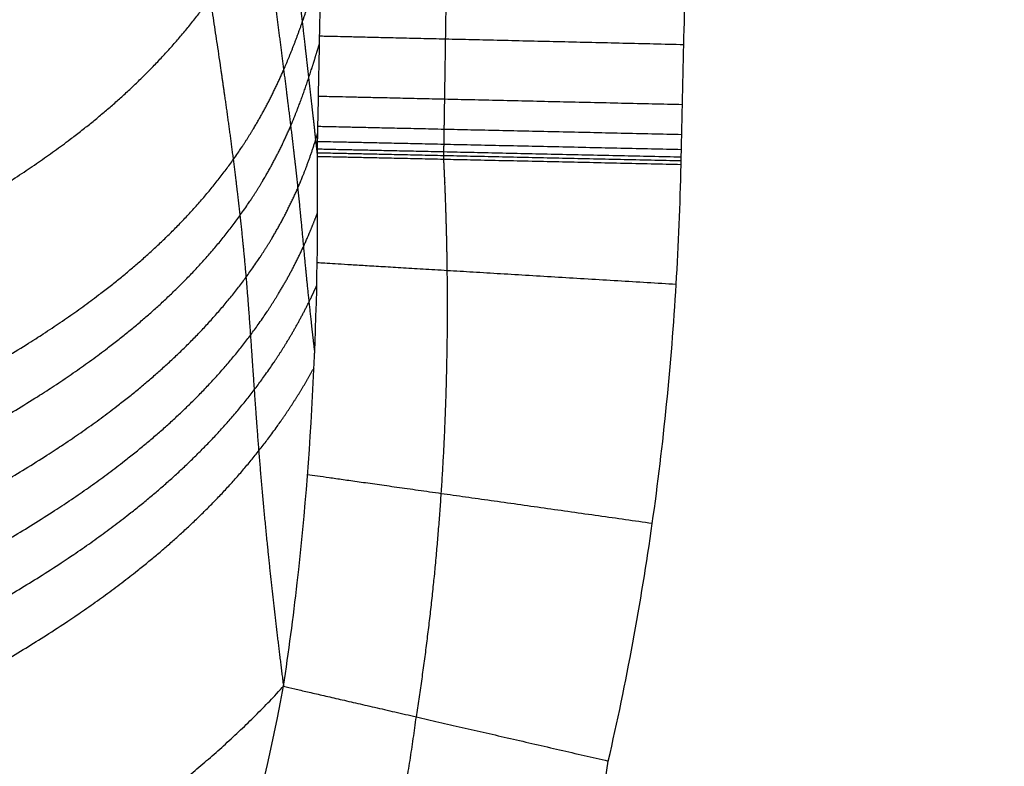
# Model space of a CAD drawing. Units: millimetres. Extents: x -402 to 402, y -340 to 160.
# Drawn here: x 262 to 276, y -262 to -252 of the extents above; entities that cross this region are included whole.
import ezdxf

# ---------------------------------------------------------------- set-up
doc = ezdxf.new("R2010")
doc.units = ezdxf.units.MM
doc.layers.add('8644111', color=7, linetype='Continuous')

msp = doc.modelspace()

# ---------------------------------------------------------------- linework, layer by layer
at = {"layer": '8644111'}
for points, degree, knots in [([(223.1043590071497, -52.56761018942412, -18.25200653575751), (224.5345104696927, -55.41675789526022, -17.87569530350653), (225.9134557128564, -58.24314777555171, -17.43945510881927), (227.2372827628315, -61.04504121302573, -16.93870759144957), (229.7352057435504, -66.5502028763538, -15.7916860522473), (231.9980093610983, -71.95086931322032, -14.36949365167646), (233.0673121142418, -74.60756380465925, -13.60057541731997), (235.235519511266, -80.20613270027914, -11.84544686834996), (237.1828425851467, -85.7065329171678, -9.831807372297765), (238.1548817690431, -88.59202389701524, -8.697120654119692), (239.7669318398806, -93.61766821027574, -6.592790307805771), (241.2233777150783, -98.57415660545789, -4.306349313180062), (241.823355180437, -100.6965176936241, -3.289852756277889), (242.9561660496881, -104.8601560116469, -1.225736644067382), (243.9992167840414, -108.9839018030732, 0.9434298248651016), (244.4937800451338, -111.0081704500864, 2.035838663957918), (246.3449714610323, -118.8040714574191, 6.327546849782882), (247.9606579579382, -126.4953058845503, 10.89487712353569), (248.9774535142995, -132.1159048099973, 14.49189797433278), (251.1388872347385, -144.4787451213387, 22.5225136451869), (252.9947168411595, -156.7057643339352, 30.91079168405885), (253.9280034510149, -163.3540737433318, 35.59174082818821), (255.4741546833839, -176.4834018607382, 45.30559703131811), (257.001430936444, -189.6043412782105, 55.04154347890258), (257.8531128409523, -196.1914987018519, 59.79495183105715), (259.0450860395932, -206.2581726395166, 67.23260805840887), (260.2362624717997, -216.3244924666592, 74.67119677712684), (260.6500047335833, -219.83665314738, 77.26948164704122), (261.4080226430616, -226.3946250364137, 82.14403246659855), (262.1907412794591, -232.9635747883964, 86.989674902503), (262.5746615031715, -236.0270054269461, 89.2195430029376), (263.0617576885799, -239.6640920442308, 91.81748572176588), (263.6063778321592, -243.3267443098388, 94.34810554315106), (263.691823789906, -243.8925204588789, 94.7369303877199), (263.852277798798, -244.9394343615641, 95.45270407307555), (264.0166169538469, -245.9880749583934, 96.16393079557344), (264.0927338917471, -246.4697055399031, 96.48958185585397), (264.3093671314219, -247.831969075806, 97.40854516413023), (264.5287077514009, -249.1954358657521, 98.32433990229342), (264.6704686082441, -250.0766219437544, 98.91619559092905), (264.8802738249738, -251.3965272908288, 99.80673027122126), (265.0771356722997, -252.7106801542037, 100.7124131639687), (265.1407584516271, -253.1474343190278, 101.0162669319846), (265.222698058256, -253.7356704366262, 101.4314401260183), (265.2955636090759, -254.3198737281004, 101.8572330992829), (265.313797993455, -254.4713190403709, 101.9686490119948), (265.3506905323419, -254.7907625573813, 102.2061410123055), (265.3838352135316, -255.1085403960276, 102.4480193005327), (265.4001856527589, -255.275512971802, 102.5767962120333), (265.429821740522, -255.5996865777082, 102.8301484386387), (265.4557371064631, -255.9222065653776, 103.0878551948143), (265.4675739437059, -256.0787636933609, 103.2141261195128), (265.4895624111731, -256.3831738764355, 103.4612725708523), (265.5103112873418, -256.6870331420071, 103.7098697721324), (265.5203031082701, -256.8348151722871, 103.8309323308436), (265.5415876534861, -257.1473219538442, 104.0866910743337), (265.5637622458746, -257.4602243033337, 104.3414081552328), (265.5758914377107, -257.6253208098935, 104.4751253840862), (265.6366785639271, -258.4190470135673, 105.1140768885952), (265.7108314413293, -259.2187134221221, 105.7373858480294), (265.7796108477868, -259.8562858015241, 106.2190710519748), (265.8556802747753, -260.4970982361472, 106.6922245218595), (265.9371063032612, -261.1402913308483, 107.1591089179646), (265.9371063188774, -261.1402914542027, 107.1591090075057), (265.9371063344936, -261.140291577557, 107.1591090970468), (265.9371063501098, -261.1402917009114, 107.1591091865879)], 5, [-127.0516367873382, -127.0516367873382, -127.0516367873382, -127.0516367873382, -127.0516367873382, -127.0516367873382, -112.6276208261338, -112.6276208261338, -112.6276208261338, -98.4126435036074, -98.4126435036074, -98.4126435036074, -82.4250855653753, -82.4250855653753, -82.4250855653753, -70.33277621465628, -70.33277621465628, -70.33277621465628, -58.57437815517432, -58.57437815517432, -58.57437815517432, -24.89373467569393, -24.89373467569393, -24.89373467569393, 15.72559468794194, 15.72559468794194, 15.72559468794194, 56.18277312363486, 56.18277312363486, 56.18277312363486, 77.87074002311337, 77.87074002311337, 77.87074002311337, 96.72102702329929, 96.72102702329929, 96.72102702329929, 100.1603209304165, 100.1603209304165, 100.1603209304165, 103.0783169540796, 103.0783169540796, 103.0783169540796, 108.4098160282462, 108.4098160282462, 108.4098160282462, 111.0715689907661, 111.0715689907661, 111.0715689907661, 112.0056197535067, 112.0056197535067, 112.0056197535067, 113.0463063745183, 113.0463063745183, 113.0463063745183, 114.0321947725619, 114.0321947725619, 114.0321947725619, 114.9662455353025, 114.9662455353025, 114.9662455353025, 116.0069321563141, 116.0069321563141, 116.0069321563141, 119.9623369896873, 119.9623369896873, 119.9623369896873, 119.962337748272, 119.962337748272, 119.962337748272, 119.962337748272, 119.962337748272, 119.962337748272]), ([(225.2716917704175, -52.56877595503466, -17.62127613720767), (226.5852620309402, -55.25525259892388, -17.21119674686834), (227.8540698244399, -57.92183524504711, -16.74872980984583), (229.0752447255595, -60.56724817642495, -16.23051593716029), (231.4528415851972, -65.90807440542434, -15.04534339097392), (233.6189496052945, -71.15490763487827, -13.61265585738539), (234.6705910895754, -73.80375284386406, -12.82306783867276), (236.805217162461, -79.38739703041833, -11.02863754164974), (238.7287377258035, -84.87721858331315, -8.987140886851956), (239.6905775354972, -87.75817660633916, -7.840517377927348), (241.2869150864225, -92.77683772896128, -5.717797956086232), (242.73089954905, -97.72778783869717, -3.416772804508313), (243.3259854337318, -99.84797493815503, -2.394551408655164), (244.4503709826474, -104.0078687505408, -0.3205747616213419), (245.4870558030337, -108.128785308171, 1.856042025238203), (245.9790368498539, -110.1519063292487, 2.951472946797131), (247.8191444102038, -117.9428812853351, 7.256153071773708), (249.4195596134063, -125.6273286182666, 11.84135603463826), (250.4310785779331, -131.2455824436672, 15.44455232048499), (252.5687675428927, -143.5978697589311, 23.502957552072), (254.4069929272933, -155.8170650433253, 31.91183860982989), (255.3032531729524, -162.4489186478565, 36.63612138821469), (256.8015758577591, -175.5569900951246, 46.40595351050884), (258.2741374144219, -188.6536123977235, 56.20593504939854), (259.0884793210216, -195.2241746269976, 61.00304409631999), (260.234089171794, -205.2702430796605, 68.4949614531953), (261.3657858509029, -215.3101280349192, 76.00316202576994), (261.7583279467055, -218.812866624351, 78.62625841162901), (262.4768428398908, -225.3532819983248, 83.54704140403405), (263.2052573836971, -231.8980971220147, 88.45623838340106), (263.5656937366746, -234.9510907114085, 90.7135907233909), (264.0094878693906, -238.5689323897762, 93.36221179912376), (264.4923661529993, -242.2041444245212, 95.96509092080211), (264.5679456672254, -242.7655355827601, 96.36546291191908), (264.7095417831906, -243.8040683816747, 97.10330684504879), (264.8536811984815, -244.8437315113193, 97.83817423952216), (264.9201789465119, -245.321086990159, 98.17508307416031), (265.108199520621, -246.670634061934, 99.12753308318452), (265.2961450924363, -248.020147800122, 100.0800708706797), (265.4182190646743, -248.8925843416244, 100.6949670136102), (265.59745673876, -250.1989044091854, 101.6212762759855), (265.7709481429324, -251.5026706344772, 102.5543106587308), (265.8280209592378, -251.936513767837, 102.8658301456585), (265.9042830000787, -252.5222265776575, 103.2876480525346), (265.97800478448, -253.1068104091324, 103.7124389367771), (265.9969474164475, -253.2585704912755, 103.8230259551975), (266.0364516111586, -253.5791747190077, 104.0574614161904), (266.0743506989979, -253.8990655813982, 104.2937754065841), (266.0937601156744, -254.0673976731877, 104.4189722579752), (266.1298046560349, -254.3944194184087, 104.6648243817239), (266.1622749354432, -254.7198526376993, 104.9148596252414), (266.1771849744786, -254.8777756034905, 105.0375338424363), (266.2057983236679, -255.1851301145132, 105.2769268940947), (266.2351846103827, -255.4928281458665, 105.5154153418953), (266.2500110673477, -255.6427588566202, 105.6308197066842), (266.2794615527723, -255.9303984461382, 105.8506293456959), (266.3109091883259, -256.2189256386629, 106.068101629293), (266.3263900672186, -256.3570153315728, 106.1715040925752), (266.342294626886, -256.4952933229608, 106.2744107030226), (266.3585966362588, -256.6337479548268, 106.3768521600457)], 5, [-126.3292540181308, -126.3292540181308, -126.3292540181308, -126.3292540181308, -126.3292540181308, -126.3292540181308, -112.6276208261338, -112.6276208261338, -112.6276208261338, -98.4126435036074, -98.4126435036074, -98.4126435036074, -82.4250855653753, -82.4250855653753, -82.4250855653753, -70.33277621465628, -70.33277621465628, -70.33277621465628, -58.57437815517432, -58.57437815517432, -58.57437815517432, -24.89373467569393, -24.89373467569393, -24.89373467569393, 15.72559468794194, 15.72559468794194, 15.72559468794194, 56.18277312363486, 56.18277312363486, 56.18277312363486, 77.87074002311337, 77.87074002311337, 77.87074002311337, 96.72102702329929, 96.72102702329929, 96.72102702329929, 100.1603209304165, 100.1603209304165, 100.1603209304165, 103.0783169540796, 103.0783169540796, 103.0783169540796, 108.4098160282462, 108.4098160282462, 108.4098160282462, 111.0715689907661, 111.0715689907661, 111.0715689907661, 112.0056197535067, 112.0056197535067, 112.0056197535067, 113.0463063745183, 113.0463063745183, 113.0463063745183, 114.0321947725619, 114.0321947725619, 114.0321947725619, 114.9662455353025, 114.9662455353025, 114.9662455353025, 115.8212417823347, 115.8212417823347, 115.8212417823347, 115.8212417823347, 115.8212417823347, 115.8212417823347]), ([(226.3328073737141, -52.56940470692356, -17.27323615083642), (227.5896205858731, -55.17344107806562, -16.84972186588352), (228.8047114086632, -57.75893456773647, -16.37737797506522), (229.975681318833, -60.32481918864312, -15.85339737781492), (232.2938673960986, -65.58202573313491, -14.65168415157707), (234.4119538491817, -70.75030104169082, -13.21578525347046), (235.4549914466318, -73.39532238396868, -12.41612771560337), (237.5730329307729, -78.97159580215285, -10.60228772153917), (239.4845353426539, -84.45607607032203, -8.546725678489658), (240.4410334970983, -87.33466007587953, -7.393850587910756), (242.0289990619265, -92.3496003965457, -5.261333050637568), (243.4659334522136, -97.29741720877693, -2.952056879341066), (244.0581714238266, -99.41633859654766, -1.926502441546409), (245.1773944186376, -103.5739379901995, 0.1535161768505386), (246.2096279755249, -107.6928762513884, 2.335342479306956), (246.6995645436812, -109.7150886349818, 3.433166146967632), (248.5312903145683, -117.5023384320978, 7.747655860438205), (250.1218480358519, -125.1824047571227, 12.34439548224065), (251.1276911742231, -130.7981360483465, 15.95423444510119), (253.2481317134288, -143.1427575628678, 24.03282629003475), (255.0712835555127, -155.3552536408911, 32.45934859803211), (255.9474857299487, -161.9781927404819, 37.20710624743708), (257.4213255322314, -175.0753831430628, 47.00559179797087), (258.8657825851546, -188.1595148263377, 56.8384653125011), (259.6598494476872, -194.7210661205067, 61.65930316400289), (260.7792980409037, -204.7555076000587, 69.1818382274972), (261.8791964350913, -214.7812602910475, 76.72725377578865), (262.259858215433, -218.2787188549904, 79.3642542336922), (262.9572213845823, -224.8097336667499, 84.30979204880329), (263.6558265495768, -231.3413004652733, 89.25387629662958), (264.0028435448026, -234.3883300251703, 91.52693392012205), (264.4230818393512, -237.9957026694562, 94.20312346189519), (264.872061506977, -241.6158489797795, 96.84567567200651), (264.942115507997, -242.1747844076912, 97.25251442195352), (265.073491486503, -243.2087750219163, 98.0023194456812), (265.2069218646615, -244.2436786828495, 98.74972011220558), (265.2683378056774, -244.7187756298367, 99.09257641616398), (265.4410169625187, -246.061504441993, 100.0629811818831), (265.6114618780838, -247.4032402796324, 101.0360007814226), (265.7219331445469, -248.2705201749874, 101.6644760973619), (265.8838542069525, -249.569144137808, 102.6110517760823), (266.0397014839102, -250.8650686990592, 103.5647358814655), (266.0909357902091, -251.2963169954278, 103.883088441563), (266.1592119857301, -251.8784806177296, 104.3142525455561), (266.226002999331, -252.4599841735127, 104.7471548253333), (266.2432504184521, -252.6109908440839, 104.859725828264), (266.2794778567354, -252.930138767249, 105.0979962259785), (266.3152410164698, -253.2490803488734, 105.336809989944), (266.3339667990447, -253.4171086098823, 105.4628069293408), (266.3573570993497, -253.6277707274816, 105.6209103895332), (266.3808596303169, -253.8384827242924, 105.7788825010888), (266.3856308613571, -253.8811640079906, 105.8108641304559), (266.3904193211658, -253.9238529487531, 105.8428255962135), (266.395230208715, -253.9665518571838, 105.8747608137687)], 5, [-125.9564225813256, -125.9564225813256, -125.9564225813256, -125.9564225813256, -125.9564225813256, -125.9564225813256, -112.6276208261338, -112.6276208261338, -112.6276208261338, -98.4126435036074, -98.4126435036074, -98.4126435036074, -82.4250855653753, -82.4250855653753, -82.4250855653753, -70.33277621465628, -70.33277621465628, -70.33277621465628, -58.57437815517432, -58.57437815517432, -58.57437815517432, -24.89373467569393, -24.89373467569393, -24.89373467569393, 15.72559468794194, 15.72559468794194, 15.72559468794194, 56.18277312363486, 56.18277312363486, 56.18277312363486, 77.87074002311337, 77.87074002311337, 77.87074002311337, 96.72102702329929, 96.72102702329929, 96.72102702329929, 100.1603209304165, 100.1603209304165, 100.1603209304165, 103.0783169540796, 103.0783169540796, 103.0783169540796, 108.4098160282462, 108.4098160282462, 108.4098160282462, 111.0715689907661, 111.0715689907661, 111.0715689907661, 112.0056197535067, 112.0056197535067, 112.0056197535067, 113.0463063745183, 113.0463063745183, 113.0463063745183, 113.3106113957284, 113.3106113957284, 113.3106113957284, 113.3106113957284, 113.3106113957284, 113.3106113957284]), ([(266.3952278022422, -253.9665823236894, 105.8747672924257), (266.3951572003905, -253.9614365604633, 105.8737575883997), (266.3954458727684, -253.9548826179301, 105.8745801538416), (266.395670006973, -253.9431845217298, 105.874409365105), (266.3960063019603, -253.9256378326647, 105.8741523591285), (266.3967916376228, -253.8846987461916, 105.8735469302841), (266.3983648310009, -253.8028333363735, 105.8723131741554), (266.4015207661873, -253.6391536588503, 105.869754821586), (266.4078664972778, -253.3119996049762, 105.8642807391787), (266.4133488500435, -253.0319363715496, 105.8589963699979), (266.4243306635109, -252.4722900796074, 105.8476904293415), (266.4316751388474, -252.0998322621929, 105.8391712656774), (266.4534424955673, -250.9844473334682, 105.8110623481195), (266.467565595162, -250.24369257553, 105.7886885204131), (266.4932399768289, -248.7673934739835, 105.7396891296842), (266.5058546299709, -248.027047539988, 105.719274434725), (266.5318725082781, -246.5426473779689, 105.6838880598671), (266.5442457299808, -245.8034728224715, 105.6625476953842), (266.5655784072089, -244.3310626806781, 105.615056559769), (266.5746320127822, -243.5974387966094, 105.5893905942386), (266.5848726020761, -242.498916601297, 105.5517204492172), (266.5881120733683, -242.1308672922324, 105.542315515414), (266.5950476106475, -241.3903659795922, 105.5300004232959), (266.5988932913058, -241.0170304446082, 105.5283323314566), (266.6117256954939, -239.895079017454, 105.5251693070974), (266.6186587995155, -239.1622288955689, 105.5010482734707), (266.6222347438293, -237.7141878986897, 105.4346542944392), (266.6213347502096, -236.983041590834, 105.4153711145584), (266.620938958729, -236.2510885625758, 105.4106525084348)], 3, [-17.72458709123388, -17.72458709123388, -17.72458709123388, -17.72458709123388, -17.70727792415263, -17.70727792415263, -17.68996875707138, -17.65535042290881, -17.58611375458365, -17.44764041793335, -17.17069374463282, -16.61680039803176, -16.61680039803176, -15.50901370482964, -15.50901370482964, -13.29344031842541, -13.29344031842541, -11.07786693202117, -11.07786693202117, -8.86229354561694, -8.86229354561694, -6.646720159212704, -6.646720159212704, -5.538933466010588, -5.538933466010588, -4.43114677280847, -4.43114677280847, -2.215573386404235, -2.215573386404235, 0, 0, 0, 0]), ([(270.3322792764824, -262.1505820467079, 109.9999999999992), (270.5756760153523, -261.0917083451857, 110.0000000000001), (270.7747754775629, -260.013824048974, 110.000000000001), (271.078898951352, -257.8616211583542, 110.000000000001), (271.1853754485513, -256.7837482491636, 109.9999999999981), (271.2828149018692, -255.1645188381837, 109.9999999999981), (271.3048482743487, -254.6243697474056, 110.0000000000009), (271.3285949751784, -253.5432819193678, 110.0000000000009), (271.3408989408408, -253.0027547392618, 109.9999999999974), (271.3790187527371, -251.3812201390813, 109.9999999999974), (271.4054293903988, -250.3002358328823, 109.9999999999993), (271.4769410117014, -247.0569829001178, 109.9999999999993), (271.5242433789653, -244.8947998203546, 110.0000000000012), (271.5653623086556, -241.6503658132816, 110.0000000000012), (271.5773781119181, -240.5688221170404, 110.0000000000003), (271.6009671194573, -238.4057175249521, 110.0000000000003), (271.6040527233953, -237.3238267969601, 109.9999999999992), (271.6040527233953, -236.2418161609455, 109.9999999999992)], 3, [-1658.196976094469, -1658.196976094469, -1658.196976094469, -1658.196976094469, -1654.948531454334, -1654.948531454334, -1651.700086814199, -1651.700086814199, -1650.075864494132, -1650.075864494132, -1648.451642174064, -1648.451642174064, -1645.203197533929, -1645.203197533929, -1638.706308253658, -1638.706308253658, -1635.457863613523, -1635.457863613523, -1632.209418973388, -1632.209418973388, -1632.209418973388, -1632.209418973388]), ([(247.168959034411, -252.691679710516, 88.6473824971127), (247.774850428544, -252.5235740326876, 88.70377911234367), (248.3771649594492, -252.3538786723908, 88.76436189289316), (248.9759066715661, -252.1825954271152, 88.8291261053702), (251.5777028558513, -251.4257827855554, 89.13245251590533), (254.0923291731954, -250.6302288221929, 89.53779777672622), (255.9558200034818, -249.9826724875321, 89.93969763715015), (258.9736780653319, -248.7439198564053, 90.92319430418766), (261.4372631163349, -247.2588290135806, 92.55538182562945), (262.3719763263962, -246.5700108271645, 93.39404970035332), (263.4008733163715, -245.6197784050786, 94.65326956609104), (264.2351122953989, -244.583033189867, 96.14030653459253), (264.4059793107708, -244.3556996522057, 96.47111265566276), (264.649135031972, -244.0090846763926, 96.98230791472804), (264.8732927596714, -243.6540263312395, 97.51573738761358), (264.945857795903, -243.5348677039335, 97.69580312359952), (265.0983448152576, -243.2752173273874, 98.09038356795077), (265.2413801709906, -243.0113663026615, 98.49602572310187), (265.3155958773717, -242.86833848549, 98.71721874605672), (265.653186702112, -242.1881309647619, 99.7751918069334), (265.933358560168, -241.4824044573751, 100.9003648898556), (266.1198789431303, -240.911067835283, 101.8270915118392), (266.3335988489246, -240.129272629181, 103.1114808278029), (266.505611055086, -239.3289410702339, 104.4446825569523), (266.546463055019, -239.1245501220749, 104.7863671375856), (266.5844281090232, -238.9188761146983, 105.1314304420274), (266.6194552267744, -238.71189638623, 105.4799321465683)], 5, [-18.71188518065241, -18.71188518065241, -18.71188518065241, -18.71188518065241, -18.71188518065241, -18.71188518065241, -15.90895922419866, -15.90895922419866, -15.90895922419866, -6.451759757028881, -6.451759757028881, -6.451759757028881, 0.6246055060040909, 0.6246055060040909, 0.6246055060040909, 2.568090910424779, 2.568090910424779, 2.568090910424779, 3.538376745772059, 3.538376745772059, 3.538376745772059, 4.666326555883156, 4.666326555883156, 4.666326555883156, 8.858894780821355, 8.858894780821355, 8.858894780821355, 10.28505916226434, 10.28505916226434, 10.28505916226434, 10.28505916226434, 10.28505916226434, 10.28505916226434]), ([(247.3404393872995, -255.1234301550771, 90.31641318084836), (247.9789876610778, -254.9465321749213, 90.37537975005381), (248.6143947734191, -254.7682381533327, 90.43802256300314), (249.2468504413152, -254.5886324071431, 90.5041195852926), (251.8911461431969, -253.8274018740211, 90.79849666403014), (254.4614246960262, -253.0332755445449, 91.17949937057185), (256.3508857835096, -252.3972612957621, 91.55100506072482), (259.4102379628061, -251.1769500941137, 92.48593927956146), (261.879941508302, -249.6945785230608, 94.1109660494703), (262.80659239626, -249.0021771601536, 94.95906962564146), (263.8059366931681, -248.0388104929817, 96.25287634905698), (264.5968270429706, -246.9827996386571, 97.79064618522735), (264.7578219830469, -246.7510786072434, 98.1330060439451), (264.9856739815095, -246.3976621245662, 98.66211194410657), (265.1942078783811, -246.0356600053791, 99.21382669510058), (265.2615596000584, -245.9141843996939, 99.39999380964876), (265.402809959419, -245.6495400604806, 99.80772502702001), (265.5348082461804, -245.3807837782841, 100.226284364756), (265.6031636731361, -245.2351514490364, 100.4543359386097), (265.9093857475675, -244.5523954018031, 101.5290818456733), (266.162020919505, -243.845823470589, 102.6665429361417), (266.3320040268994, -243.2785299454385, 103.5926844563983), (266.4713721389669, -242.6976300511635, 104.5546560947375), (266.5883097678305, -242.1067612697177, 105.5428791452947)], 5, [-18.86123974253493, -18.86123974253493, -18.86123974253493, -18.86123974253493, -18.86123974253493, -18.86123974253493, -15.90895922419866, -15.90895922419866, -15.90895922419866, -6.451759757028881, -6.451759757028881, -6.451759757028881, 0.6246055060040909, 0.6246055060040909, 0.6246055060040909, 2.568090910424779, 2.568090910424779, 2.568090910424779, 3.538376745772059, 3.538376745772059, 3.538376745772059, 4.666326555883156, 4.666326555883156, 4.666326555883156, 8.785885217656142, 8.785885217656142, 8.785885217656142, 8.785885217656142, 8.785885217656142, 8.785885217656142]), ([(247.6418032495773, -259.5690151714644, 93.36621284435977), (248.3421189721177, -259.3754217294488, 93.43015512403935), (249.0394288552516, -259.1804923878174, 93.49761527395366), (249.7342796022101, -258.9844701205098, 93.5679534625), (252.4496595406366, -258.2106848301748, 93.85640239225836), (255.1060063071675, -257.4106631442651, 94.21394052152962), (257.0223469215229, -256.7865950924263, 94.55398788187705), (260.1415060023717, -255.5928641586686, 95.4189273704223), (262.6497972441957, -254.1276423024252, 96.99879320865739), (263.586266283482, -253.4396044675645, 97.83540615690289), (264.5533529202111, -252.4619013738251, 99.1669654836812), (265.2619508261802, -251.3693168941858, 100.8010459006925), (265.4030811590095, -251.1287673401453, 101.1666542105783), (265.5987887035891, -250.7610647437342, 101.7333802235896), (265.7733913123394, -250.3839823795097, 102.3248063006086), (265.8293419157736, -250.2574397201901, 102.5243166611295), (265.9459065763261, -249.9818241975203, 102.9609386718565), (266.0535202566537, -249.7022305477964, 103.4080364208769), (266.1090017031345, -249.550876573694, 103.6511549981954), (266.2286737569123, -249.2087282844059, 104.2030011187069), (266.3378134440796, -248.861899044933, 104.7671737457474), (266.3953106288523, -248.6681299398867, 105.0837349050202), (266.4498871279075, -248.4730627804856, 105.4037142753072), (266.5016394539366, -248.2767404603279, 105.7269989034264)], 5, [-19.14415064436113, -19.14415064436113, -19.14415064436113, -19.14415064436113, -19.14415064436113, -19.14415064436113, -15.90895922419866, -15.90895922419866, -15.90895922419866, -6.451759757028881, -6.451759757028881, -6.451759757028881, 0.6246055060040909, 0.6246055060040909, 0.6246055060040909, 2.568090910424779, 2.568090910424779, 2.568090910424779, 3.538376745772059, 3.538376745772059, 3.538376745772059, 4.666326555883156, 4.666326555883156, 4.666326555883156, 6.071829418202673, 6.071829418202673, 6.071829418202673, 6.071829418202673, 6.071829418202673, 6.071829418202673]), ([(247.786604592183, -261.7896842029089, 94.88893004380404), (247.8057108751466, -261.7844074327605, 94.89066592975534), (247.8248147555064, -261.7791295948115, 94.89240462758285), (247.8439162409672, -261.773850692486, 94.89414612826926), (248.575825569779, -261.5715136810637, 94.96099041426751), (249.3042397707935, -261.3676233132411, 95.03192520690206), (250.0107086888258, -261.16774796518, 95.10444672411313), (252.7346092995706, -260.3887329578664, 95.39870412587092), (255.3945498645531, -259.5812918807925, 95.7678168711937), (257.30254825061, -258.9535162524168, 96.1176275198658), (260.4137059844946, -257.7562292416342, 96.99193134789897), (262.9367551087309, -256.2975663018098, 98.55452536679238), (263.8833328890053, -255.6140211431692, 99.37930759680418), (264.8752683148927, -254.647361715936, 100.6817852581378), (265.57045231927, -253.5488156317185, 102.331564572784), (265.7063633311514, -253.3059464298501, 102.7032812907861), (265.889695670074, -252.9327438614651, 103.2844905684711), (266.0474139135604, -252.5481574978454, 103.8956771842465), (266.0973913917289, -252.4189601738296, 104.1021781642823), (266.2008037429529, -252.1374993072749, 104.5541929193709), (266.2956589244952, -251.8522353367743, 105.0162225184044), (266.3446953228069, -251.6980169590182, 105.2668840280221), (266.3937628858798, -251.5374374986867, 105.5286662939642), (266.4410421806377, -251.3760632696952, 105.7925414514539), (266.4426925456551, -251.370421816052, 105.8017671842509), (266.4443407357165, -251.3647793957826, 105.8109954624975), (266.4459867555955, -251.3591360110087, 105.820226280607)], 5, [-19.29016459394992, -19.29016459394992, -19.29016459394992, -19.29016459394992, -19.29016459394992, -19.29016459394992, -19.20193239014158, -19.20193239014158, -19.20193239014158, -15.90895922419866, -15.90895922419866, -15.90895922419866, -6.451759757028881, -6.451759757028881, -6.451759757028881, 0.6246055060040909, 0.6246055060040909, 0.6246055060040909, 2.568090910424779, 2.568090910424779, 2.568090910424779, 3.538376745772059, 3.538376745772059, 3.538376745772059, 4.666326555883156, 4.666326555883156, 4.666326555883156, 4.70717951209539, 4.70717951209539, 4.70717951209539, 4.70717951209539, 4.70717951209539, 4.70717951209539]), ([(247.8365483751644, -262.5691553777007, 95.4232600829631), (247.8669184288438, -262.5607710526012, 95.42601360416765), (247.8972821467846, -262.5523839116792, 95.42877454037452), (247.9276395554822, -262.5439939667099, 95.43154286057494), (248.6707311675046, -262.3385131844541, 95.49950015035046), (249.4100710441417, -262.1313650004574, 95.57184826626491), (250.1160775636753, -261.9312841464147, 95.64491094941835), (252.8366621317904, -261.1507953743769, 95.94304926632178), (255.4892537914495, -260.3400881880726, 96.32076276899039), (257.3904863020852, -259.70930556924, 96.67849182866784), (260.4901006254475, -258.5068882651665, 97.56630543382848), (263.0119351110266, -257.047685497657, 99.13032099947756), (263.9589200817785, -256.3643213086327, 99.95462667600381), (264.9614187090809, -255.4023565356509, 101.244741743426), (265.6648949898465, -254.3074958275899, 102.8848162307519), (265.8023569799684, -254.0653159344182, 103.2547177685423), (265.9859036707713, -253.6922086314693, 103.8356761804909), (266.1396699237983, -253.305865865785, 104.4514879900115), (266.1878219642361, -253.1758572537278, 104.6601253626484), (266.2657520709938, -252.9523656217499, 105.0206859709465), (266.3383719103163, -252.7265139221578, 105.3874614261676), (266.3677220824828, -252.6328407311875, 105.5398854457706), (266.3964743989631, -252.5389018323484, 105.6930091630097), (266.4246668693893, -252.4447141184436, 105.8467880934875)], 5, [-19.34215936241879, -19.34215936241879, -19.34215936241879, -19.34215936241879, -19.34215936241879, -19.34215936241879, -19.20193239014158, -19.20193239014158, -19.20193239014158, -15.90895922419866, -15.90895922419866, -15.90895922419866, -6.451759757028881, -6.451759757028881, -6.451759757028881, 0.6246055060040909, 0.6246055060040909, 0.6246055060040909, 2.568090910424779, 2.568090910424779, 2.568090910424779, 3.538376745772059, 3.538376745772059, 3.538376745772059, 4.222261933284923, 4.222261933284923, 4.222261933284923, 4.222261933284923, 4.222261933284923, 4.222261933284923]), ([(247.8916574769679, -263.437716294174, 96.01862490641703), (247.9346747718013, -263.4258450119482, 96.0225170586878), (247.9776785590212, -263.4139677264691, 96.02642501953144), (248.0206688903464, -263.4020844607221, 96.03034872841923), (248.7762670992287, -263.1930542141222, 96.09960925165902), (249.5277343039677, -262.9821880055491, 96.17370447647328), (250.232991961702, -262.781774331267, 96.24764358656682), (252.9489424928233, -261.9992260319506, 96.55120532721995), (255.5912442407537, -261.1839456508395, 96.9409615804717), (257.4825307117922, -260.5487426659381, 97.3103309415842), (260.565093055917, -259.3387468689693, 98.2181012517866), (263.0797458856277, -257.8763523237084, 99.79052183518237), (264.0266007015311, -257.192930289342, 100.614979837839), (265.0349769888904, -256.2335777530018, 101.8982160130032), (265.7522580157676, -255.1448523544458, 103.5221341795687), (265.8928689607101, -254.9040719663636, 103.8883503526493), (266.0816629988893, -254.5332967671688, 104.4631675558659), (266.2370027269748, -254.1476533085514, 105.0771378561241), (266.2851440863162, -254.0176399494441, 105.2857877293305), (266.3355980370547, -253.8669414680854, 105.529732414045), (266.3833692179462, -253.7150506704621, 105.7768168660373), (266.3893241179584, -253.6959843168905, 105.8078489185091), (266.3952470629954, -253.676903761416, 105.8389183693383), (266.4011417778165, -253.6578106594513, 105.8700208592701)], 5, [-19.40052575006514, -19.40052575006514, -19.40052575006514, -19.40052575006514, -19.40052575006514, -19.40052575006514, -19.20193239014158, -19.20193239014158, -19.20193239014158, -15.90895922419866, -15.90895922419866, -15.90895922419866, -6.451759757028881, -6.451759757028881, -6.451759757028881, 0.6246055060040909, 0.6246055060040909, 0.6246055060040909, 2.568090910424779, 2.568090910424779, 2.568090910424779, 3.538376745772059, 3.538376745772059, 3.538376745772059, 3.677521245475881, 3.677521245475881, 3.677521245475881, 3.677521245475881, 3.677521245475881, 3.677521245475881]), ([(266.1234015030947, -259.7387156657401, 106.930100278389), (266.2330530104612, -258.7755923535834, 106.7672679691347), (266.3052110758695, -257.8171935020912, 106.5933737076187), (266.3929714040405, -255.8940000435657, 106.2415970753993), (266.407338901717, -254.9310776184786, 106.0608269247295), (266.3952278022422, -253.9665823236894, 105.8747672924257)], 3, [-23.60350049687133, -23.60350049687133, -23.60350049687133, -23.60350049687133, -20.6640437940526, -20.6640437940526, -17.72458709123388, -17.72458709123388, -17.72458709123388, -17.72458709123388]), ([(247.9433473332567, -264.2606397653615, 96.5826730053332), (247.9984383646455, -264.2454407573103, 96.58765021166374), (248.0535057394421, -264.2302312354464, 96.59265510437741), (248.108549517338, -264.2150112262989, 96.59768761361462), (248.8760192975347, -264.0025634046065, 96.66826979406804), (249.6389156206598, -263.7880829794647, 96.74420449883233), (250.3432580021998, -263.5872625245956, 96.81921479818341), (253.0541046782272, -262.8024458944903, 97.12874981202364), (255.6849319422358, -261.9820658534743, 97.53193517444387), (257.5649202970566, -261.3418415926101, 97.91452723360686), (260.6278786440873, -260.1231330972153, 98.8452409911402), (263.131215645127, -258.655709403965, 100.4309050022974), (264.076917543324, -257.9717749728572, 101.2567123168596), (265.087486282426, -257.0133968383594, 102.5373825662698), (265.817407291533, -255.9302890877117, 104.1465075880963), (265.961256092368, -255.6909477154482, 104.5089343515096), (266.1379322344425, -255.356136907822, 105.0255640544138), (266.2890758601616, -255.0099785615434, 105.5720756197065), (266.3275804868899, -254.9170323093889, 105.7196341743912), (266.36433089758, -254.8233064225905, 105.8692457677002), (266.399478481124, -254.7288681836393, 106.0207332223438)], 5, [-19.45623832305369, -19.45623832305369, -19.45623832305369, -19.45623832305369, -19.45623832305369, -19.45623832305369, -19.20193239014158, -19.20193239014158, -19.20193239014158, -15.90895922419866, -15.90895922419866, -15.90895922419866, -6.451759757028881, -6.451759757028881, -6.451759757028881, 0.6246055060040909, 0.6246055060040909, 0.6246055060040909, 2.568090910424779, 2.568090910424779, 2.568090910424779, 3.27339044402257, 3.27339044402257, 3.27339044402257, 3.27339044402257, 3.27339044402257, 3.27339044402257]), ([(247.9918632706325, -265.0403894730219, 97.1170760049276), (248.0584769533571, -265.0220153421474, 97.12308748918853), (248.1250537893927, -265.0036248353222, 97.12914209680116), (248.1915937955483, -264.9852179600169, 97.1352398080935), (248.970337026161, -264.7694842619418, 97.20714791762015), (249.7440276325557, -264.5515050018656, 97.28496934250909), (250.4473722921118, -264.3502411246319, 97.36114732116586), (253.1528472481694, -263.5630371152665, 97.67696910261176), (255.7717308031144, -262.7373488743669, 98.09413272967188), (257.6397722808359, -262.0918150056315, 98.49070676118174), (260.6818409780129, -260.8638224229904, 99.44586862380253), (263.1723916342921, -259.390716033236, 101.0464970744232), (264.1163161926437, -258.7059916904633, 101.8743844904486), (265.1285948054306, -257.748373483328, 103.1530535971049), (265.8744040105448, -256.6723269998096, 104.7435839422276), (266.0225062405731, -256.4348759994761, 105.1010327244589), (266.1819671802142, -256.148524160426, 105.5396080016375), (266.3248401043039, -255.8548000300982, 105.9975969860692), (266.3460418035556, -255.8102737584568, 106.0672037836318), (266.3668675398467, -255.7655803957943, 106.1372505877059), (266.3873178300264, -255.7207201718166, 106.2077367933994)], 5, [-19.5094034107329, -19.5094034107329, -19.5094034107329, -19.5094034107329, -19.5094034107329, -19.5094034107329, -19.20193239014158, -19.20193239014158, -19.20193239014158, -15.90895922419866, -15.90895922419866, -15.90895922419866, -6.451759757028881, -6.451759757028881, -6.451759757028881, 0.6246055060040909, 0.6246055060040909, 0.6246055060040909, 2.568090910424779, 2.568090910424779, 2.568090910424779, 2.913816560442504, 2.913816560442504, 2.913816560442504, 2.913816560442504, 2.913816560442504, 2.913816560442504]), ([(248.0454034425531, -265.9092747673309, 97.71248892895102), (248.1249526396187, -265.8873374649916, 97.71965928293966), (248.2044456923033, -265.8653752101358, 97.72689534524467), (248.2838824639086, -265.8433879420102, 97.73419727585028), (249.0752320747335, -265.6239447938118, 97.80764945570908), (249.8609522163842, -265.4019997136436, 97.88769005875173), (250.56312676889, -265.200215800123, 97.96523746678119), (253.2621447860423, -264.4101421024429, 98.28861609678987), (255.8669398884457, -263.5781924630335, 98.72226807909674), (257.7210838290508, -262.9264820452441, 99.13510702887761), (260.7381555146332, -261.6873799208809, 100.1195240284075), (263.2148615459232, -260.2081204980686, 101.7363554718548), (264.1570884578605, -259.522641662167, 102.5662297205035), (265.1651370824083, -258.5751996846785, 103.8287489791296), (265.9325937148284, -257.5208302546645, 105.3728439626339), (266.0821855982669, -257.2960974917349, 105.7074489406814), (266.2214067695203, -257.0667556234699, 106.0541912337502), (266.350039166183, -256.832707735349, 106.4133260501693)], 5, [-19.56907924047592, -19.56907924047592, -19.56907924047592, -19.56907924047592, -19.56907924047592, -19.56907924047592, -19.20193239014158, -19.20193239014158, -19.20193239014158, -15.90895922419866, -15.90895922419866, -15.90895922419866, -6.451759757028881, -6.451759757028881, -6.451759757028881, 0.6246055060040909, 0.6246055060040909, 0.6246055060040909, 2.490830377820876, 2.490830377820876, 2.490830377820876, 2.490830377820876, 2.490830377820876, 2.490830377820876]), ([(248.2440152923608, -269.2127184899084, 99.97565247238718), (248.3736428679543, -269.1770074382991, 99.98727309117255), (248.5030919163036, -269.1412170429708, 99.99910264849154), (248.6323595192155, -269.1053460069771, 100.011144559638), (249.4722068074545, -268.8714265909396, 100.0908969705063), (250.3041130229198, -268.6339778858527, 100.1799431791585), (251.0019136721789, -268.4302500575423, 100.2626095646103), (253.6766097108053, -267.6293668263294, 100.6144533096392), (256.2313051800609, -266.7751511667615, 101.106739165888), (258.0366176299765, -266.1017383354303, 101.5767278247426), (260.9691356823437, -264.8250576344748, 102.6601017780604), (263.4247366940112, -263.3364184065363, 104.3016333834543), (264.3747175662137, -262.6543857004064, 105.1224328208718), (265.2195023517895, -261.9256001206239, 106.0663481380897), (265.9371063662836, -261.1402909809921, 107.1591088824125), (265.9371064134109, -261.1402909294184, 107.1591089541776), (265.9371064605382, -261.1402908778447, 107.1591090259427), (265.9371065076656, -261.1402908262709, 107.1591090977078)], 5, [-19.79997502377607, -19.79997502377607, -19.79997502377607, -19.79997502377607, -19.79997502377607, -19.79997502377607, -19.20193239014158, -19.20193239014158, -19.20193239014158, -15.90895922419866, -15.90895922419866, -15.90895922419866, -6.451759757028881, -6.451759757028881, -6.451759757028881, 0.6246055060040909, 0.6246055060040909, 0.6246055060040909, 0.6246059707315418, 0.6246059707315418, 0.6246059707315418, 0.6246059707315418, 0.6246059707315418, 0.6246059707315418]), ([(248.9155688075425, -281.4601029856818, 108.3597291606717), (249.2205663063178, -281.3372117255561, 108.3598709851386), (249.5061384591532, -281.2180872702016, 108.3575871746391), (250.1177785683122, -280.9688041189885, 108.3593396485557), (250.4236975131207, -280.8456956548578, 108.3608049451415), (250.8730434695354, -280.6596161765054, 108.3612979195032), (251.024843639343, -280.5974937343706, 108.3622383993906), (251.323468451566, -280.4768239107366, 108.3647699841803), (251.4541413442268, -280.419221138862, 108.3627466414938), (251.8540409726023, -280.2406611281625, 108.3579425270745), (252.114220072494, -280.1181186942904, 108.3535309890728), (252.8759621330451, -279.7401341048214, 108.338162233821), (253.3590786460393, -279.4736333355481, 108.3253986045744), (254.3311208594168, -278.8984213384098, 108.3037571182497), (254.8152577511572, -278.5912724345176, 108.2936433969125), (256.2191163348822, -277.6251717419646, 108.2552380910394), (257.1020506704514, -276.9173617199357, 108.2227932610811), (258.786017113884, -275.3591634200864, 108.1488469386708), (259.5865495875895, -274.5051693934295, 108.1063486919355), (261.7669581988607, -271.8323246471186, 107.9635738751303), (262.9532405915149, -269.8809772563376, 107.8440159809606), (264.8402421618986, -265.6529499938786, 107.545370066021), (265.5161909183579, -263.4040977259972, 107.3615607530162), (265.9371055531342, -261.1402907670221, 107.159109579571)], 3, [-33.54547690684348, -33.54547690684348, -33.54547690684348, -33.54547690684348, -32.67285020312663, -32.67285020312663, -31.8002234994098, -31.8002234994098, -31.36391014755138, -31.36391014755138, -30.92759679569295, -30.92759679569295, -30.05497009197611, -30.05497009197611, -28.30971668454239, -28.30971668454239, -26.56446327710869, -26.56446327710869, -23.07395646224129, -23.07395646224129, -19.58344964737388, -19.58344964737388, -12.60243601763908, -12.60243601763908, -5.621422387904274, -5.621422387904274, -5.621422387904274, -5.621422387904274]), ([(250.8052584680844, -286.1659810442039, 109.9999999999992), (251.1089934502894, -286.0438806865637, 109.9999999999992), (251.4310482850481, -285.9091581811414, 109.9999999999992), (252.0550556526252, -285.6553951120828, 109.9999999999992), (252.3555338355751, -285.5350685918959, 109.9999999999992), (252.8277180869548, -285.339666418995, 109.9999999999992), (252.9807375484394, -285.2773591502938, 109.9999999999992), (253.2709031243971, -285.1611003060156, 109.9999999999992), (253.4298346149449, -285.0909979337089, 109.9999999999992), (253.8942659412218, -284.883103680282, 109.9999999999992), (254.2020448197723, -284.7378998432407, 109.9999999999992), (255.1184006528163, -284.2823874757898, 109.9999999999992), (255.7222718238533, -283.9495254485644, 109.9999999999992), (256.8941355468309, -283.2546006091405, 109.9999999999992), (257.4634557642519, -282.8920126667606, 109.9999999999992), (259.1349883974577, -281.7374320045436, 109.9999999999992), (260.1982003825437, -280.8818044028421, 109.9999999999992), (262.2077810846876, -279.0096669866485, 109.9999999999992), (263.1576984645066, -277.9864933139054, 109.9999999999992), (265.7303364264001, -274.7907777807579, 109.9999999999992), (267.114803220303, -272.4563401436531, 109.9999999999992), (269.2410333569985, -267.4438138495071, 109.9999999999992), (269.9562219534093, -264.7901731892356, 109.9999999999992), (270.3322792764824, -262.1505820467079, 109.9999999999992)], 3, [-1690.84768069038, -1690.84768069038, -1690.84768069038, -1690.84768069038, -1689.827346171758, -1689.827346171758, -1688.807011653136, -1688.807011653136, -1688.296844393825, -1688.296844393825, -1687.786677134514, -1687.786677134514, -1686.766342615891, -1686.766342615891, -1684.725673578647, -1684.725673578647, -1682.685004541403, -1682.685004541403, -1678.603666466914, -1678.603666466914, -1674.522328392425, -1674.522328392425, -1666.359652243447, -1666.359652243447, -1658.196976094469, -1658.196976094469, -1658.196976094469, -1658.196976094469])]:
    msp.add_open_spline(points, degree=degree, knots=knots, dxfattribs=at)
for points, weights in [([(1.262177448353619e-29, -328.6216525450151, 63.99999999999913), (215.4623876744365, -328.6216525450153, 63.99999999999913), (390.0273169536256, -202.323885470055, 63.99999999999925)], [1, 0.9513641473531338, 1]), ([(135.4852653186533, -314.6818519139443, 63.99999999999913), (274.7677186920884, -285.7142317125553, 63.99999999999917), (390.0273169536259, -202.3238854700554, 63.99999999999925)], [0.9296578870181835, 0.8738678891032551, 0.8589759197354147]), ([(391.6852584349455, -204.6154417195327, 61.99999999999929), (216.3782825737449, -331.4500796697544, 61.99999999999584), (-5.684341886080801e-14, -331.4500796697544, 61.99999999999583)], [1, 0.951364147353139, 1]), ([(393.3431999162656, -206.9069979690099, 59.99999999999925), (1.40321641946071e-13, -491.4908949102517, 59.99999999999898), (-393.3431999162656, -206.90699796901, 59.99999999999925)], [1, 0.8101874817379108, 1]), ([(-390.726610682236, -209.6777487919086, 109.9999999999992), (0, -489.0641649623682, 109.999999999999), (390.7266106822358, -209.6777487919086, 109.9999999999992)], [1, 0.8134419268666094, 1]), ([(-391.1604051859607, -210.0246880000908, 59.99999999999924), (1.397827018882227e-13, -489.8541454504759, 59.99999999999898), (391.1604051859608, -210.0246880000907, 59.99999999999924)], [1, 0.8133112050769042, 1]), ([(-392.9048286208116, -212.4631352736878, 62.89530150989174), (-5.880761263344404e-14, -493.540523385935, 62.89530150989319), (392.9048286208114, -212.4631352736878, 62.89530150989174)], [1, 0.8133112050769044, 1]), ([(393.634841379823, -213.7449584262419, 104.9999999999992), (-1.972409908650751e-13, -495.2108852565495, 104.999999999999), (-393.6348413798234, -213.7449584262417, 104.9999999999992)], [1, 0.8134419268665989, 1]), ([(-393.6330697642599, -213.742480792025, 104.8255025164867), (1.221655268267895e-13, -495.207140840614, 104.8255025164865), (393.6330697642601, -213.742480792025, 104.8255025164867)], [1, 0.8134419268666098, 1]), ([(271.3535978830069, -252.4625691243835, 109.9999999999992), (267.1387531948507, -252.3634853645635, 110.0000000000135), (266.4268054060237, -252.3467486947852, 105.8445717950497)], [1.000000000001237, 0.7644980071272799, 1.000000040032825]), ([(271.3348433479881, -253.273363774193, 109.9999999997307), (267.1344413314124, -253.1775428237305, 110.0000433635625), (266.4108263979335, -253.1610354821899, 105.8613639011007)], [1.000003760672706, 0.7655935682032408, 1.00000000117906]), ([(271.3256991272838, -253.6787704471285, 109.9999999996696), (267.1314731941877, -253.585193448501, 110.0000481865753), (266.4028845553377, -253.5689379727242, 105.8685615062509)], [1.000004180399749, 0.7660632796500176, 1.00000000039106]), ([(271.3211864198514, -253.8814764557643, 109.9999999998508), (267.1297874796872, -253.7891715783565, 110.0000322557215), (266.3989391563538, -253.7730765070326, 105.8718429499843)], [1.000002798764548, 0.7662781155642001, 1.000000000025896]), ([(271.318945059192, -253.9828301748055, 109.9999999999532), (267.1288942975334, -253.891198554035, 110.0000179703301), (266.3969745142233, -253.8751923049862, 105.8734020480139)], [1.000001559363979, 0.7663804601758624, 1.000000000001031]), ([(271.3167137483908, -254.0841843651812, 110.0000000000025), (267.1294479565099, -253.9921738751163, 110.000000000397), (266.3953428860827, -253.9760427359323, 105.8765923957499)], [1.000000000034232, 0.7665888730142562, 0.9999987419252917]), ([(271.3178255144688, -254.0335071619174, 109.9999999999924), (267.1284362148906, -253.9422215090788, 110.0000068275924), (266.3959947189133, -253.9262618081903, 105.8741626089143)], [1.000000592481081, 0.7664305139791158, 0.9999998739592366]), ([(271.2503130556426, -255.7046526101052, 109.9999999999993), (267.301373703081, -255.4669825461919, 110.0000011691951), (266.3931407200109, -255.4123198198591, 106.1499707921325)], [1.000000102774838, 0.7842249259191368, 1.000019082733351]), ([(270.9267745021338, -258.9381770203893, 109.9999999999981), (267.4330254345709, -258.4444403178945, 110.0000010503083), (266.2622293139417, -258.2789833818883, 106.6755584015721)], [1.000000094463676, 0.8170277116110545, 0.9999678207427158]), ([(265.9371055531342, -261.1402907670221, 107.159109579571), (267.2626419249133, -261.4449835333483, 109.9999999993943), (270.3322792764824, -262.1505820467079, 109.9999999999992)], [1, 0.8461151843446472, 1])]:
    msp.add_rational_spline(points, weights, degree=2, dxfattribs=at)
for points, weights, degree, knots in [([(393.3431999162658, -206.9069979690099, 59.99999999999925), (217.2941774730581, -334.2785067945072, 59.99999999999912), (2.209563940231962e-13, -334.2785067945073, 59.99999999999913), (-217.2941774730579, -334.2785067945073, 59.99999999999913), (-393.3431999162657, -206.9069979690097, 59.99999999999925)], [0.8589759197354147, 0.881733365882044, 1, 0.8817333658820439, 0.8589759197354147], 2, [1682.511395386797, 1682.511395386797, 1682.511395386797, 2108.129643221497, 2108.129643221497, 2533.747891056197, 2533.747891056197, 2533.747891056197]), ([(390.726610682236, -209.6777487919089, 109.9999999999992), (215.461330684772, -334.9999999999972, 109.9999999999991), (8.226687337952259e-14, -334.9999999999972, 109.9999999999991), (-215.4613306847723, -334.9999999999972, 109.9999999999991), (-390.7266106822365, -209.6777487919085, 109.9999999999992)], [0.8593643123473226, 0.8827251198599497, 1, 0.8827251198599495, 0.8593643123473226], 2, [1687.893377183361, 1687.893377183361, 1687.893377183361, 2110.396280975478, 2110.396280975478, 2532.899184767596, 2532.899184767596, 2532.899184767596]), ([(-393.2689471539889, -213.1028147367784, 83.86040201318897), (-216.8710774320419, -339.2648366930457, 83.86040201318887), (-8.278916524002538e-14, -339.2648366930456, 83.86040201318886), (216.8710774320417, -339.2648366930457, 83.86040201318887), (393.2689471539887, -213.1028147367785, 83.86040201318899)], [0.8593563576753526, 0.8827051461779599, 1, 0.8827051461779598, 0.8593563576753526], 2, [1700.744352332729, 1700.744352332729, 1700.744352332729, 2126.55469149694, 2126.55469149694, 2552.365030661151, 2552.365030661151, 2552.365030661151]), ([(393.6342842427316, -213.7441792606315, 104.9021342315221), (217.0647311121128, -339.9990421373832, 104.902134231522), (8.287907947475784e-14, -339.9990421373832, 104.902134231522), (-217.064731112113, -339.9990421373833, 104.902134231522), (-393.634284242732, -213.7441792606311, 104.9021342315221)], [0.852520183314281, 0.8756949412334643, 0.992035823532924, 0.875694941233464, 0.852520183314281], 2, [1687.893377183361, 1687.893377183361, 1687.893377183361, 2110.396280975478, 2110.396280975478, 2532.899184767596, 2532.899184767596, 2532.899184767596]), ([(267.7348379404502, -261.5535243378081, 109.2304634022964), (267.8932905253104, -260.5493296466738, 109.1860634994653), (268.0046777918977, -259.5356636420063, 109.136842693325), (268.1397881579415, -257.5222020711583, 109.0324055412586), (268.1654880385703, -256.5158565795661, 108.9779893222798), (268.1472870629929, -255.0146408824983, 108.8922514832654), (268.1314913507941, -254.513027488722, 108.8628172603932), (268.105808617145, -253.9979848525005, 108.8318278455425), (268.1064681388766, -253.9805184011289, 108.8320642904433), (268.1070129652441, -253.9465582731556, 108.8319007564236), (268.1072851407919, -253.9295790352308, 108.8318182305936), (268.108100938904, -253.8786433396398, 108.8315683876593), (268.1086438180841, -253.8446898260755, 108.8313988094608), (268.1102693562804, -253.7428373471371, 108.8308811171368), (268.1113488568484, -253.6749501509045, 108.8305240629409), (268.1145734604783, -253.4713207331275, 108.8294178932628), (268.1167044334564, -253.3356255698888, 108.8286338431204), (268.1230294442033, -252.9286683440104, 108.8261481116843), (268.1271547176123, -252.6575949806225, 108.8243131662336), (268.139155385222, -251.8448872863042, 108.8183234791566), (268.1466564539324, -251.30401729425, 108.813687331585), (268.1600031127952, -250.2243390295192, 108.8033445803013), (268.1653915700753, -249.6859804885212, 108.7972916038009), (268.1816251732406, -248.0686861375803, 108.7805966834593), (268.1959284134136, -246.9861817852934, 108.7732964248105), (268.2099940502283, -245.3715904653401, 108.7574860352067), (268.213481884211, -244.8341644083168, 108.7516435880054), (268.2182073207256, -243.7607253815142, 108.7396952538276), (268.2186893062953, -243.2256318392885, 108.7329423406924), (268.2198001000735, -242.1531610658977, 108.7217832004542), (268.2217907348227, -241.6144896194279, 108.7184559271137), (268.229249854054, -240.8009824597023, 108.7169656918793), (268.2327134774781, -240.5287080102287, 108.7171830527732), (268.2366570835121, -239.9879940722684, 108.7148971327526), (268.2376713846492, -239.718779774007, 108.7129107022986), (268.2375164312873, -238.9142998443732, 108.7048457171378), (268.2312347275913, -238.384526437028, 108.6952132972097), (268.2217311753959, -237.318482875398, 108.6826687453992), (268.2180189077855, -236.783439256321, 108.6789657457043), (268.2171014046068, -236.2444869080081, 108.6781191944192)], [0.9230576207876624, 0.9186725494707207, 0.9137267538819273, 0.9032849145523352, 0.8978505236907608, 0.889250627715988, 0.8863086489049958, 0.8831999186769046, 0.8832235497299309, 0.8832071987237354, 0.883198947353889, 0.8831739669586848, 0.883157011647296, 0.8831052510156078, 0.8830695510188487, 0.882958954887789, 0.8828805629842438, 0.882632049591735, 0.8824485959891605, 0.8818498506361354, 0.8813864264604717, 0.8803523033471552, 0.8797471421945324, 0.8780789519502501, 0.8773488919110183, 0.8757671348244476, 0.8751830660164218, 0.8739884082058547, 0.8733131640389344, 0.8721974140860478, 0.8718643900251617, 0.871715379818405, 0.8717371248936189, 0.8715085663888145, 0.871310020376987, 0.8705038889318899, 0.8695409094269491, 0.8682866373421259, 0.8679161775449559, 0.8678312978317604], 3, [2.114747458255561e-07, 2.114747458255561e-07, 2.114747458255561e-07, 2.114747458255561e-07, 3.248438502841201, 3.248438502841201, 6.496877005682403, 6.496877005682403, 8.121096257103005, 8.121096257103005, 8.171853108709898, 8.171853108709898, 8.222609960316792, 8.222609960316792, 8.32412366353058, 8.32412366353058, 8.527151069958155, 8.527151069958155, 8.933205882813304, 8.933205882813304, 9.745315508523605, 9.745315508523605, 11.36953475994421, 11.36953475994421, 12.99375401136481, 12.99375401136481, 16.24219251420601, 16.24219251420601, 17.86641176562661, 17.86641176562661, 19.49063101704721, 19.49063101704721, 21.11485026846781, 21.11485026846781, 21.92695989417811, 21.92695989417811, 22.73906951988841, 22.73906951988841, 24.36328877130901, 24.36328877130901, 25.98482983011631, 25.98482983011631, 25.98482983011631, 25.98482983011631]), ([(249.8131531199534, -283.6925306096438, 109.5797760347543), (250.1177790401431, -283.5700510507821, 109.5797739878097), (250.419943324225, -283.4434140715874, 109.5791579897585), (251.0369769485562, -283.1925200583877, 109.5796295136066), (251.3404144720864, -283.0709596478973, 109.5800240814091), (251.8006326894958, -282.8805324573626, 109.5801568153805), (251.9530682832539, -282.8184715619194, 109.580410031211), (252.2478432382476, -282.7002913540006, 109.5810915071962), (252.3918098894896, -282.6364337686537, 109.5805468619571), (252.8220328729126, -282.4431939514139, 109.579253291629), (253.1045062574877, -282.3092039716024, 109.5780649473968), (253.9385751464895, -281.8920073938818, 109.5739212287433), (254.4778762673823, -281.5920841509928, 109.5704750056234), (255.5425735023543, -280.9569328717688, 109.5646218293769), (256.0660580088748, -280.622012771371, 109.5618824029223), (257.5930885061052, -279.5607397789979, 109.5514560639851), (258.5576305307125, -278.7780086955806, 109.5426176168483), (260.3848132312277, -277.0619922098244, 109.5223520777183), (261.2492993804977, -276.1223509346155, 109.5106359350273), (263.5932575018234, -273.1820452381901, 109.470874722865), (264.8491293079698, -271.0300213059487, 109.4370991800352), (266.772014804729, -266.4162202893006, 109.3500035465443), (267.4100738647522, -263.956794599659, 109.2946632937589), (267.7350123511044, -261.5535644288491, 109.230576139418)], [0.9757394776518776, 0.9757474453279882, 0.9756697605664069, 0.9757229278059187, 0.9757673700591223, 0.9757823134293019, 0.9758108258821867, 0.9758874426022548, 0.9758262278119362, 0.9756806030216065, 0.9755465543707658, 0.975076685093724, 0.9746822394983663, 0.9740055521469492, 0.9736864916088565, 0.9724588345840158, 0.9714010372921925, 0.9688900170508535, 0.9674042293413152, 0.9621664192561888, 0.9575328904287912, 0.9440936652660497, 0.9351701962324674, 0.923057620391848], 3, [0.001941787318792593, 0.001941787318792593, 0.001941787318792593, 0.001941787318792593, 1.020334518264225, 1.020334518264225, 2.040669036528421, 2.040669036528421, 2.55083629566052, 2.55083629566052, 3.061003554792646, 3.061003554792646, 4.08133807305687, 4.08133807305687, 6.12200710958532, 6.12200710958532, 8.16267614611377, 8.16267614611377, 12.24401421917067, 12.24401421917067, 16.32535229222757, 16.32535229222757, 24.48802843834137, 24.48802843834137, 32.65070455038735, 32.65070455038735, 32.65070455038735, 32.65070455038735])]:
    msp.add_rational_spline(points, weights, degree=degree, knots=knots, dxfattribs=at)
msp.add_open_spline([(265.9371055531342, -261.1402907670221, 107.159109579571), (266.0079130992688, -260.6754834302025, 107.0857567877361), (266.0699253961693, -260.2082144320576, 107.0095026793847), (266.1234015030947, -259.7387156657401, 106.930100278389)], degree=3, dxfattribs=at)

doc.saveas('drawing.dxf')
